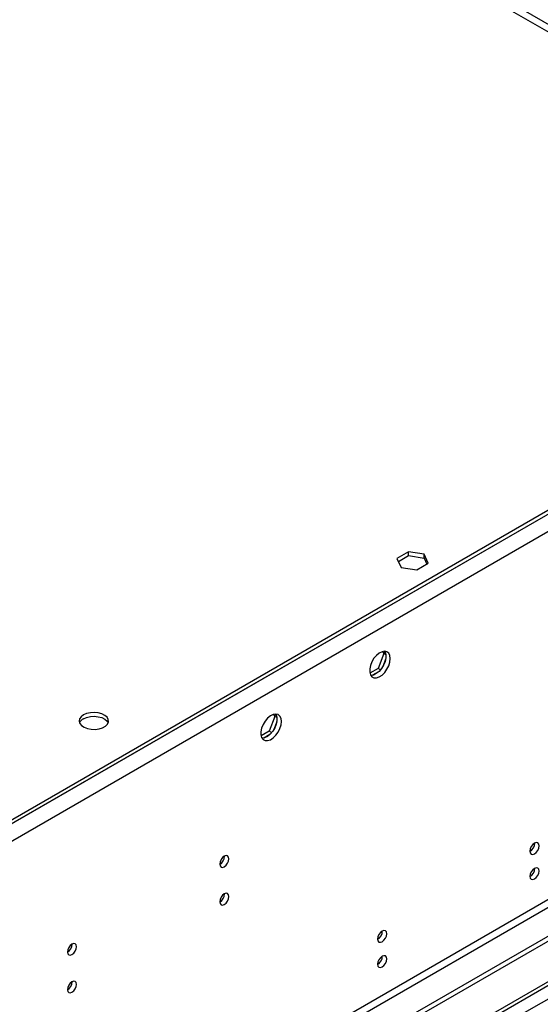
# Model space of a CAD drawing. Units: millimetres. Extents: x 3 to 7353, y 8 to 10403.
# Drawn here: x 2118 to 2287, y 1890 to 2210 of the extents above; entities that cross this region are included whole.
import ezdxf

# ---------------------------------------------------------------- set-up
doc = ezdxf.new("R2010")
doc.units = ezdxf.units.MM
doc.header["$LTSCALE"] = 35

msp = doc.modelspace()

# ---------------------------------------------------------------- linework, layer by layer
at = {"color": 7, "linetype": 'Continuous', "lineweight": 25}
for p, q in [((2180.26, 1834.193), (3325.066, 2495.076)), ((2181.32, 1833.581), (3326.126, 2494.463)), ((2425.095, 2128.683), (1262.965, 1457.8)), ((2425.095, 2127.458), (1262.965, 1456.575)), ((2243.954, 2036.808), (2240.239, 2034.663)), ((2240.687, 2033.697), (2243.954, 2035.583)), ((2249.029, 2036.023), (2243.954, 2036.808)), ((2243.954, 2035.583), (2243.954, 2036.808)), ((2243.954, 2035.583), (2249.029, 2034.798)), ((2250.388, 2033.093), (2249.029, 2036.023)), ((2249.029, 2034.798), (2249.029, 2036.023)), ((2240.239, 2034.663), (2241.598, 2031.733)), ((2246.673, 2030.948), (2250.388, 2033.093)), ((2249.029, 2034.798), (2249.94, 2032.834)), ((2493.154, 2029.571), (1270.39, 1323.685)), ((2241.598, 2031.733), (2246.673, 2030.948)), ((2493.154, 2027.938), (1270.39, 1322.051)), ((2235.947, 2003.731), (2234.09, 1998.944)), ((2235.49, 2004.381), (2235.947, 2003.731)), ((2236.63, 2003.337), (2235.947, 2003.731)), ((2236.046, 2004.488), (2236.561, 2003.754)), ((2236.561, 2001.968), (2235.597, 1999.482)), ((2234.09, 1998.944), (2231.431, 1997.409)), ((2234.257, 1997.816), (2232.328, 1996.702)), ((2234.888, 1998.482), (2234.09, 1998.944)), ((2200.592, 1983.321), (2198.734, 1978.533)), ((2200.135, 1983.971), (2200.592, 1983.321)), ((2201.206, 1981.558), (2200.241, 1979.072)), ((2201.275, 1982.927), (2200.592, 1983.321)), ((2200.69, 1984.078), (2201.206, 1983.344)), ((2198.734, 1978.533), (2196.076, 1976.999)), ((2199.533, 1978.072), (2198.734, 1978.533)), ((2198.902, 1977.405), (2196.973, 1976.292)), ((2184.219, 1937.852), (2184.218, 1937.931)), ((2184.219, 1925.604), (2184.218, 1925.683)), ((2134.722, 1909.278), (2134.72, 1909.357)), ((2134.722, 1897.029), (2134.72, 1897.109))]:
    msp.add_line(p, q, dxfattribs=at)
at = {"color": 8, "linetype": 'Continuous', "lineweight": 25}
for p, q in [((3326.126, 2489.972), (2181.32, 1829.09)), ((2133.767, 2295.639), (2402.821, 2140.317)), ((2403.882, 2142.154), (2134.828, 2297.476)), ((2468.052, 2152.257), (1220.009, 1431.777)), ((2470.527, 2147.97), (1222.483, 1427.49)), ((2431.813, 2005.998), (1261.198, 1330.216)), ((1262.258, 1328.379), (2432.874, 2004.161))]:
    msp.add_line(p, q, dxfattribs=at)
at = {"color": 7, "linetype": 'Continuous', "lineweight": 25, "flags": 128}
for points in [[(2238.066, 2002.097), (2237.941, 2003.071), (2237.577, 2003.83), (2236.999, 2004.316), (2236.252, 2004.493), (2235.39, 2004.35), (2234.478, 2003.895), (2233.582, 2003.163), (2232.77, 2002.208), (2232.101, 2001.101), (2231.626, 1999.924), (2231.379, 1998.765), (2231.379, 1997.709), (2231.626, 1996.834), (2232.101, 1996.206), (2232.77, 1995.871), (2233.582, 1995.854), (2234.478, 1996.156), (2235.39, 1996.755), (2236.252, 1997.606), (2236.999, 1998.647), (2237.577, 1999.799), (2237.941, 2000.978), (2238.066, 2002.097)], [(2236.267, 2004.493), (2236.373, 2004.298), (2236.62, 2003.423), (2236.62, 2002.367), (2236.373, 2001.207), (2235.898, 2000.03), (2235.23, 1998.924), (2234.417, 1997.969), (2233.522, 1997.237), (2232.609, 1996.782), (2231.747, 1996.638), (2231.733, 1996.639)], [(2138.394, 1983.788), (2137.612, 1983.193), (2137.138, 1982.499), (2137.005, 1981.756), (2137.225, 1981.02), (2137.781, 1980.345), (2138.631, 1979.783), (2139.712, 1979.373), (2140.945, 1979.147), (2142.238, 1979.122), (2143.495, 1979.298), (2144.623, 1979.664), (2145.537, 1980.192), (2146.171, 1980.843), (2146.478, 1981.569), (2146.433, 1982.315), (2146.042, 1983.027), (2145.333, 1983.651), (2144.358, 1984.142), (2143.189, 1984.463), (2141.915, 1984.59), (2140.628, 1984.514), (2139.424, 1984.24), (2138.394, 1983.788)], [(2138.394, 1982.563), (2139.424, 1983.015), (2140.628, 1983.289), (2141.915, 1983.365), (2143.189, 1983.238), (2144.358, 1982.917), (2145.333, 1982.427), (2146.042, 1981.802), (2146.383, 1981.237)], [(2202.71, 1981.686), (2202.586, 1982.661), (2202.221, 1983.419), (2201.644, 1983.906), (2200.897, 1984.083), (2200.035, 1983.939), (2199.122, 1983.485), (2198.227, 1982.753), (2197.415, 1981.798), (2196.746, 1980.691), (2196.271, 1979.514), (2196.024, 1978.355), (2196.024, 1977.298), (2196.271, 1976.424), (2196.746, 1975.796), (2197.415, 1975.461), (2198.227, 1975.443), (2199.122, 1975.746), (2200.035, 1976.345), (2200.897, 1977.196), (2201.644, 1978.236), (2202.221, 1979.389), (2202.586, 1980.568), (2202.71, 1981.686)], [(2200.911, 1984.083), (2201.018, 1983.888), (2201.265, 1983.013), (2201.265, 1981.957), (2201.018, 1980.797), (2200.543, 1979.62), (2199.874, 1978.513), (2199.062, 1977.559), (2198.167, 1976.827), (2197.254, 1976.372), (2196.392, 1976.228), (2196.377, 1976.229)], [(2286.396, 1941.239), (2286.283, 1941.83), (2285.961, 1942.201), (2285.48, 1942.294), (2284.911, 1942.097), (2284.343, 1941.638), (2283.861, 1940.989), (2283.539, 1940.246), (2283.427, 1939.525), (2283.539, 1938.934), (2283.861, 1938.564), (2284.343, 1938.47), (2284.911, 1938.667), (2285.48, 1939.126), (2285.961, 1939.776), (2286.283, 1940.518), (2286.396, 1941.239)], [(2185.634, 1937.036), (2185.521, 1937.626), (2185.199, 1937.997), (2184.717, 1938.091), (2184.149, 1937.893), (2183.58, 1937.434), (2183.099, 1936.785), (2182.777, 1936.043), (2182.664, 1935.321), (2182.777, 1934.73), (2183.099, 1934.36), (2183.58, 1934.266), (2184.149, 1934.464), (2184.717, 1934.922), (2185.199, 1935.572), (2185.521, 1936.314), (2185.634, 1937.036)], [(2286.396, 1933.074), (2286.283, 1933.665), (2285.961, 1934.035), (2285.48, 1934.129), (2284.911, 1933.932), (2284.343, 1933.473), (2283.861, 1932.823), (2283.539, 1932.081), (2283.427, 1931.36), (2283.539, 1930.769), (2283.861, 1930.398), (2284.343, 1930.304), (2284.911, 1930.502), (2285.48, 1930.961), (2285.961, 1931.61), (2286.283, 1932.353), (2286.396, 1933.074)], [(2185.634, 1924.787), (2185.521, 1925.378), (2185.199, 1925.749), (2184.717, 1925.842), (2184.149, 1925.645), (2183.58, 1925.186), (2183.099, 1924.536), (2182.777, 1923.794), (2182.664, 1923.073), (2182.777, 1922.482), (2183.099, 1922.111), (2183.58, 1922.018), (2184.149, 1922.215), (2184.717, 1922.674), (2185.199, 1923.324), (2185.521, 1924.066), (2185.634, 1924.787)], [(2236.899, 1912.665), (2236.786, 1913.256), (2236.464, 1913.627), (2235.982, 1913.72), (2235.414, 1913.523), (2234.846, 1913.064), (2234.364, 1912.414), (2234.042, 1911.672), (2233.929, 1910.951), (2234.042, 1910.36), (2234.364, 1909.989), (2234.846, 1909.896), (2235.414, 1910.093), (2235.982, 1910.552), (2236.464, 1911.202), (2236.786, 1911.944), (2236.899, 1912.665)], [(2136.136, 1908.461), (2136.023, 1909.052), (2135.701, 1909.423), (2135.219, 1909.516), (2134.651, 1909.319), (2134.083, 1908.86), (2133.601, 1908.21), (2133.279, 1907.468), (2133.166, 1906.747), (2133.279, 1906.156), (2133.601, 1905.785), (2134.083, 1905.692), (2134.651, 1905.889), (2135.219, 1906.348), (2135.701, 1906.998), (2136.023, 1907.74), (2136.136, 1908.461)], [(2236.899, 1904.5), (2236.786, 1905.091), (2236.464, 1905.461), (2235.982, 1905.555), (2235.414, 1905.357), (2234.846, 1904.899), (2234.364, 1904.249), (2234.042, 1903.507), (2233.929, 1902.785), (2234.042, 1902.194), (2234.364, 1901.824), (2234.846, 1901.73), (2235.414, 1901.928), (2235.982, 1902.386), (2236.464, 1903.036), (2236.786, 1903.778), (2236.899, 1904.5)], [(2136.136, 1896.213), (2136.023, 1896.804), (2135.701, 1897.175), (2135.219, 1897.268), (2134.651, 1897.071), (2134.083, 1896.612), (2133.601, 1895.962), (2133.279, 1895.22), (2133.166, 1894.499), (2133.279, 1893.908), (2133.601, 1893.537), (2134.083, 1893.444), (2134.651, 1893.641), (2135.219, 1894.1), (2135.701, 1894.75), (2136.023, 1895.492), (2136.136, 1896.213)]]:
    msp.add_lwpolyline(points, dxfattribs=at)
at = {"color": 7, "linetype": 'Continuous', "lineweight": 25}
for centre, radius, start, end in [((2139.548, 1980.185), 2.644, 115.88375, 156.55363), ((2281.947, 1942.094), 3.034, 299.228, 0.77828), ((2181.093, 1937.946), 3.127, 300.17586, 358.28373), ((2281.947, 1933.928), 3.034, 299.22539, 0.78089), ((2181.093, 1925.697), 3.127, 300.17458, 358.28496), ((2232.449, 1913.519), 3.034, 299.228, 0.77828), ((2131.597, 1909.371), 3.127, 300.17087, 358.29231), ((2232.449, 1905.354), 3.034, 299.22539, 0.78089), ((2131.597, 1897.123), 3.127, 300.16958, 358.29354)]:
    msp.add_arc(centre, radius, start, end, dxfattribs=at)

doc.saveas('drawing.dxf')
